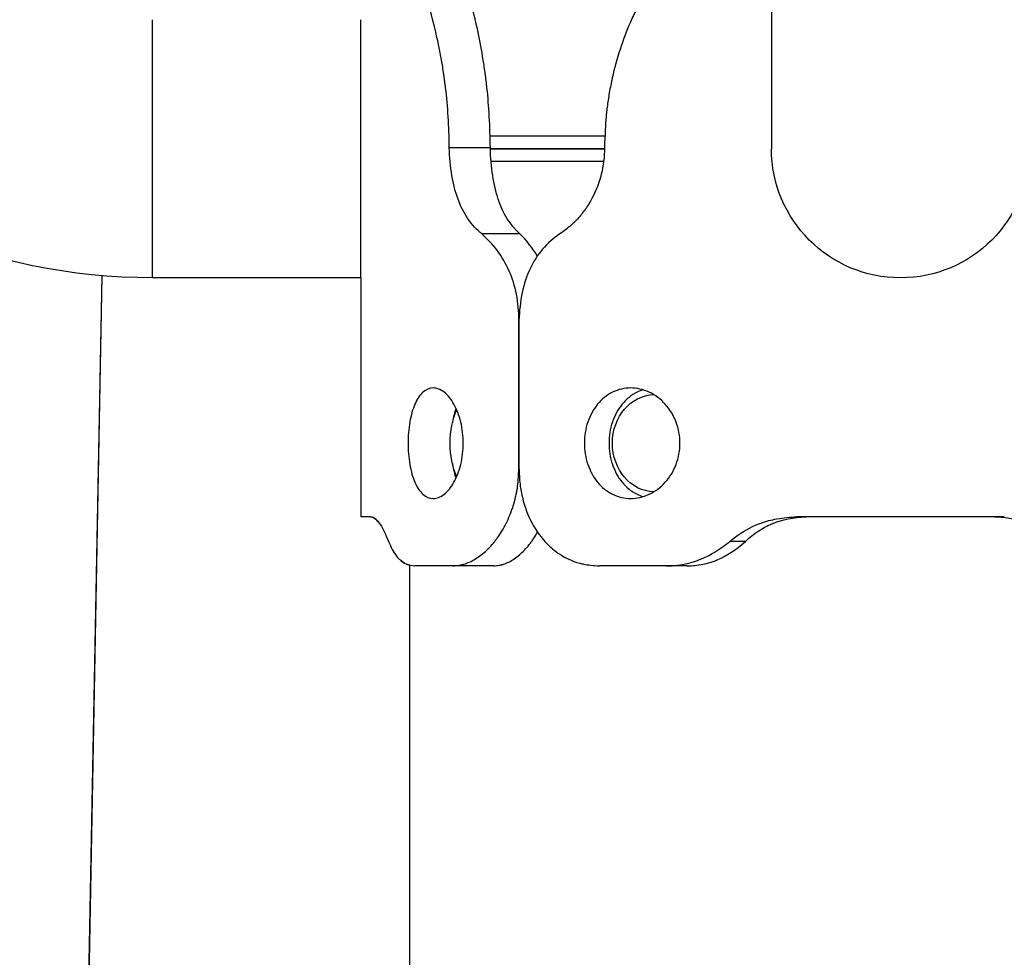
# Model space of a CAD drawing. Extents: x -29 to 68469, y -53473 to 17807.
# Drawn here: x 3789 to 3916, y -10940 to -10818 of the extents above; entities that cross this region are included whole.
import ezdxf

# ---------------------------------------------------------------- set-up
doc = ezdxf.new("R2010")
doc.units = 0
doc.header["$MEASUREMENT"] = 0
doc.header["$PDMODE"] = 1
doc.layers.get('0').update_dxf_attribs({"linetype": 'CONTINUOUS'})
doc.layers.get('DefPoints').update_dxf_attribs({"linetype": 'CONTINUOUS'})
doc.layers.add('FRAM3', color=1, linetype='CONTINUOUS', lineweight=50)
doc.layers.add('寸法線', color=3, linetype='CONTINUOUS', lineweight=18)
doc.layers.add('外形線', color=7, linetype='CONTINUOUS')
doc.styles.get("Standard").update_dxf_attribs({"font": 'TXT.SHX', "bigfont": 'bigfont.shx'})
doc.dimstyles.new('60ベース', dxfattribs={"dimscale": 60, "dimtxt": 3, "dimasz": 3, "dimexe": 0, "dimexo": 1, "dimgap": 1, "dimtad": 3, "dimdec": 1, "dimdsep": 46, "dimtxsty": 'Standard', "dimblk": 'DOTSMALL', "dimcen": 0, "dimclrd": 256, "dimclre": 256, "dimclrt": 7, "dimadec": 3, "dimazin": 2, "dimtfac": 1, "dimtdec": 1, "dimtix": 1, "dimtmove": 2, "dimatfit": 2, "dimldrblk": 'OPEN', "dimfxl": 0, "dimtolj": 1, "dimlwd": -1, "dimlwe": -1, "dimarcsym": 0})

# ---------------------------------------------------------------- blocks, each defined once
blk = doc.blocks.new('_DotSmall')
at = {"layer": 'FRAM3', "color": 0, "const_width": 0.5}
blk.add_lwpolyline([(-0.0625, 0, 1), (0.0625, 0, 1)], format="xyb", close=True, dxfattribs=at)
blk = doc.blocks.new('*D29')
at = {"layer": 'DefPoints', "color": 0}
for p in [(6256.73, -7785), (6256.73, -9768.33), (2638.21, -11823.13)]:
    blk.add_point(p, dxfattribs=at)
at = {"layer": '寸法線', "linetype": 'ByBlock'}
for p, q in [((2638.21, -11763.13), (2638.21, -7785)), ((2638.21, -7785), (6256.73, -7785)), ((6256.73, -9708.33), (6256.73, -7785))]:
    blk.add_line(p, q, dxfattribs=at)
at = {"layer": '寸法線', "xscale": 180, "yscale": 180, "zscale": 180, "rotation": 180}
blk.add_blockref('_DotSmall', (2638.21, -7785), dxfattribs=at)
at = {"layer": '寸法線', "xscale": 180, "yscale": 180, "zscale": 180}
blk.add_blockref('_DotSmall', (6256.73, -7785), dxfattribs=at)
at = {"layer": '寸法線', "color": 7, "insert": (4447.47, -7635), "char_height": 180, "attachment_point": 5}
blk.add_mtext('\\A1;(3619)', dxfattribs=at)
blk = doc.blocks.new('_OPEN')
at = {"color": 0, "linetype": 'ByBlock'}
for p, q in [((-1, 0.16667), (0, 0)), ((0, 0), (-1, -0.16667)), ((0, 0), (-1, 0))]:
    blk.add_line(p, q, dxfattribs=at)

msp = doc.modelspace()

# ---------------------------------------------------------------- linework, layer by layer
at = {"layer": '外形線', "extrusion": (0, 1, 0)}
for p, q in [((3886.247, -10774.806), (3886.247, -10835.131)), ((3806.109, -10851.831), (3806.109, -10818.43)), ((3833.097, -10851.829), (3833.097, -10818.432)), ((3849.823, -10833.48), (3864.685, -10833.48)), ((3849.852, -10834.995), (3844.543, -10834.995)), ((3864.63, -10835.131), (3849.857, -10835.131)), ((3849.857, -10835.131), (3864.63, -10835.131)), ((3864.517, -10836.782), (3849.95, -10836.782)), ((3853.691, -10846.153), (3848.765, -10846.153)), ((3799.554, -10851.552), (3793.337, -11180.674)), ((3799.583, -10851.554), (3795.826, -11050.45)), ((3833.096, -10851.831), (3806.109, -10851.831)), ((3833.096, -10851.831), (3833.096, -10882.756)), ((3853.555, -10876.406), (3853.555, -10857.356)), ((3853.556, -10857.356), (3853.555, -10857.356)), ((3853.556, -10857.356), (3853.556, -10876.406)), ((3853.556, -10876.406), (3853.555, -10876.406)), ((3834.4, -10882.756), (3833.096, -10882.756)), ((3916.382, -10882.756), (3889.513, -10882.756)), ((3882.878, -10885.931), (3880.872, -10885.931)), ((3839.447, -10985.88), (3839.447, -10889.002)), ((3844.977, -10889.106), (3840.037, -10889.106)), ((3850.247, -10889.106), (3844.977, -10889.106)), ((3872.592, -10889.106), (3863.978, -10889.106)), ((3875.351, -10889.106), (3872.592, -10889.106))]:
    msp.add_line(p, q, dxfattribs=at)
at = {"layer": '外形線', "extrusion": (-6.70272e-17, 0, -1)}
msp.add_arc((-3806.109, -10774.806), 77.025, 270, 0, dxfattribs=at)
at = {"layer": '外形線', "extrusion": (-6.70272e-17, -1.24136e-56, -1)}
msp.add_arc((-3902.947, -10835.131), 16.701, 180, 0, dxfattribs=at)
at = {"layer": '外形線', "extrusion": (-6.70272e-17, 3.42713e-46, -1)}
msp.add_ellipse((3871.102, -10873.231), major_axis=(0, 6.286), ratio=0.8660254, start_param=3.1596536, end_param=6.2651243, dxfattribs=at)
at = {"layer": '外形線', "extrusion": (-6.70272e-17, 1.43743e-44, -1)}
msp.add_ellipse((3847.79, -10873.231), major_axis=(0, 6.287), ratio=0.5, start_param=3.9562301, end_param=5.4685479, dxfattribs=at)
at = {"layer": '外形線'}
for points, knots in [([(3844.543, -10834.995), (3844.508, -10832.221), (3844.346, -10829.642), (3844.065, -10827.26), (3844.03, -10826.962), (3843.993, -10826.667), (3843.954, -10826.375), (3843.935, -10826.23), (3843.915, -10826.084), (3843.895, -10825.94), (3843.874, -10825.796), (3843.851, -10825.637), (3843.828, -10825.483), (3843.737, -10824.866), (3843.638, -10824.254), (3843.53, -10823.647), (3843.423, -10823.039), (3843.307, -10822.437), (3843.185, -10821.839), (3843.123, -10821.54), (3843.06, -10821.242), (3842.995, -10820.946), (3842.93, -10820.649), (3842.863, -10820.353), (3842.795, -10820.06), (3841.84, -10815.963), (3840.599, -10812.304), (3839.274, -10809.082), (3839.18, -10808.852), (3839.085, -10808.624), (3838.989, -10808.398), (3838.942, -10808.285), (3838.894, -10808.173), (3838.846, -10808.061), (3838.822, -10808.006), (3838.799, -10807.95), (3838.775, -10807.894), (3838.751, -10807.839), (3838.726, -10807.782), (3838.703, -10807.728), (3837.394, -10804.702), (3836.133, -10802.291), (3835.132, -10800.496), (3835.06, -10800.368), (3834.99, -10800.243), (3834.921, -10800.121), (3834.887, -10800.06), (3834.853, -10800), (3834.819, -10799.941), (3834.802, -10799.911), (3834.785, -10799.881), (3834.769, -10799.852), (3834.752, -10799.823), (3834.735, -10799.793), (3834.719, -10799.765), (3833.681, -10797.942), (3833.096, -10797.031), (3833.096, -10797.031)], [0, 0, 0, 0, 0.0625, 0.0625, 0.0625, 0.0703125, 0.0703125, 0.0703125, 0.07421875, 0.07421875, 0.07421875, 0.078125, 0.078125, 0.078125, 0.09375, 0.09375, 0.09375, 0.109375, 0.109375, 0.109375, 0.1171875, 0.1171875, 0.1171875, 0.125, 0.125, 0.125, 0.234375, 0.234375, 0.234375, 0.2421875, 0.2421875, 0.2421875, 0.24609375, 0.24609375, 0.24609375, 0.24804688, 0.24804688, 0.24804688, 0.25, 0.25, 0.25, 0.359375, 0.359375, 0.359375, 0.3671875, 0.3671875, 0.3671875, 0.37109375, 0.37109375, 0.37109375, 0.37304688, 0.37304688, 0.37304688, 0.375, 0.375, 0.375, 0.49998378, 0.49998378, 0.49998378, 0.49998378]), ([(3849.852, -10834.995), (3849.821, -10832.221), (3849.674, -10829.642), (3849.386, -10826.962), (3849.352, -10826.667), (3849.299, -10826.23), (3849.281, -10826.084), (3849.244, -10825.796), (3849.224, -10825.637), (3849.12, -10824.866), (3849.029, -10824.254), (3848.736, -10822.432), (3848.511, -10821.23), (3847.767, -10817.719), (3847.188, -10815.52), (3846.24, -10812.438), (3845.911, -10811.446), (3845.405, -10810.011), (3845.235, -10809.542), (3844.977, -10808.852), (3844.89, -10808.624), (3844.76, -10808.285), (3844.717, -10808.173), (3844.63, -10807.95), (3844.586, -10807.836), (3843.863, -10805.999), (3843.198, -10804.471), (3842.275, -10802.48), (3841.979, -10801.866), (3841.562, -10801.022), (3841.427, -10800.753), (3841.232, -10800.368), (3841.168, -10800.243), (3841.043, -10799.999), (3840.98, -10799.879), (3839.978, -10797.942), (3839.446, -10797.031), (3839.446, -10797.031)], [0, 0, 0, 0, 0.0625, 0.0625, 0.0703125, 0.0703125, 0.07421875, 0.07421875, 0.078125, 0.078125, 0.09375, 0.09375, 0.125, 0.125, 0.1875, 0.1875, 0.21875, 0.21875, 0.234375, 0.234375, 0.2421875, 0.2421875, 0.24609375, 0.24609375, 0.25, 0.25, 0.3125, 0.3125, 0.34375, 0.34375, 0.359375, 0.359375, 0.3671875, 0.3671875, 0.375, 0.375, 0.49998378, 0.49998378, 0.49998378, 0.49998378]), ([(3886.247, -10800.479), (3882.751, -10802.021), (3879.629, -10804.018), (3876.872, -10806.469), (3876.643, -10806.672), (3876.416, -10806.879), (3876.193, -10807.089), (3876.081, -10807.194), (3875.969, -10807.299), (3875.859, -10807.406), (3875.803, -10807.459), (3875.748, -10807.512), (3875.693, -10807.566), (3875.638, -10807.62), (3875.584, -10807.672), (3875.528, -10807.727), (3872.85, -10810.371), (3870.687, -10813.345), (3868.985, -10816.649), (3868.701, -10817.2), (3868.431, -10817.759), (3868.172, -10818.331), (3867.134, -10820.62), (3866.33, -10823.003), (3865.745, -10825.48), (3865.709, -10825.635), (3865.673, -10825.79), (3865.638, -10825.945), (3865.621, -10826.023), (3865.604, -10826.101), (3865.587, -10826.179), (3865.578, -10826.218), (3865.57, -10826.256), (3865.561, -10826.297), (3865.553, -10826.338), (3865.544, -10826.379), (3865.535, -10826.42), (3865.466, -10826.747), (3865.401, -10827.072), (3865.34, -10827.393), (3865.219, -10828.037), (3865.115, -10828.669), (3865.028, -10829.29), (3864.985, -10829.6), (3864.946, -10829.908), (3864.911, -10830.213), (3864.903, -10830.289), (3864.894, -10830.365), (3864.886, -10830.441), (3864.882, -10830.478), (3864.878, -10830.516), (3864.874, -10830.554), (3864.872, -10830.573), (3864.87, -10830.595), (3864.869, -10830.609), (3864.867, -10830.622), (3864.866, -10830.636), (3864.864, -10830.649), (3864.853, -10830.759), (3864.843, -10830.874), (3864.832, -10830.995), (3864.749, -10831.962), (3864.682, -10833.296), (3864.631, -10834.995)], [0.64027494, 0.64027494, 0.64027494, 0.64027494, 0.734375, 0.734375, 0.734375, 0.7421875, 0.7421875, 0.7421875, 0.74609375, 0.74609375, 0.74609375, 0.74804687, 0.74804687, 0.74804687, 0.75, 0.75, 0.75, 0.84375, 0.84375, 0.84375, 0.859375, 0.859375, 0.859375, 0.921875, 0.921875, 0.921875, 0.92578125, 0.92578125, 0.92578125, 0.92773437, 0.92773437, 0.92773437, 0.92871094, 0.92871094, 0.92871094, 0.9296875, 0.9296875, 0.9296875, 0.9375, 0.9375, 0.9375, 0.953125, 0.953125, 0.953125, 0.9609375, 0.9609375, 0.9609375, 0.96289062, 0.96289062, 0.96289062, 0.96386719, 0.96386719, 0.96386719, 0.96435547, 0.96435547, 0.96435547, 0.96484375, 0.96484375, 0.96484375, 0.96875, 0.96875, 0.96875, 1, 1, 1, 1]), ([(3848.765, -10846.153), (3848.095, -10845.615), (3847.483, -10844.967), (3846.443, -10843.448), (3846.019, -10842.612), (3845.323, -10840.715), (3845.066, -10839.689), (3844.687, -10837.433), (3844.582, -10836.217), (3844.543, -10834.995)], [-1.4007233, -1.4007233, -1.4007233, -1.4007233, -1.0432837, -1.0432837, -0.7071136, -0.7071136, -0.3674335, -0.3674335, 0, 0, 0, 0]), ([(3853.691, -10846.153), (3852.41, -10845.023), (3851.5, -10843.528), (3850.259, -10839.809), (3849.928, -10837.584), (3849.852, -10834.995)], [0, 0, 0, 0, 0.5, 0.5, 1, 1, 1, 1]), ([(3864.631, -10834.995), (3864.624, -10836.196), (3864.482, -10837.342), (3864.21, -10838.435), (3863.938, -10839.527), (3863.534, -10840.566), (3863.004, -10841.55), (3862.74, -10842.042), (3862.438, -10842.528), (3862.121, -10842.981), (3861.803, -10843.433), (3861.472, -10843.848), (3861.129, -10844.226), (3861.043, -10844.32), (3860.957, -10844.412), (3860.869, -10844.502), (3860.826, -10844.546), (3860.782, -10844.591), (3860.738, -10844.634), (3860.727, -10844.645), (3860.714, -10844.657), (3860.707, -10844.665), (3860.699, -10844.673), (3860.691, -10844.68), (3860.683, -10844.688), (3860.667, -10844.704), (3860.651, -10844.719), (3860.634, -10844.735), (3860.523, -10844.841), (3860.397, -10844.954), (3860.256, -10845.074), (3860.227, -10845.097), (3860.199, -10845.122), (3860.17, -10845.146), (3859.817, -10845.44), (3859.38, -10845.776), (3858.863, -10846.153)], [0, 0, 0, 0, 0.25, 0.25, 0.25, 0.5, 0.5, 0.5, 0.625, 0.625, 0.625, 0.75, 0.75, 0.75, 0.78125, 0.78125, 0.78125, 0.796875, 0.796875, 0.796875, 0.8007813, 0.8007813, 0.8007813, 0.8046875, 0.8046875, 0.8046875, 0.8125, 0.8125, 0.8125, 0.8646282, 0.8646282, 0.8646282, 0.875, 0.875, 0.875, 1, 1, 1, 1]), ([(3853.555, -10857.356), (3853.551, -10856.206), (3853.449, -10855.068), (3853.018, -10852.895), (3852.704, -10851.895), (3851.868, -10849.992), (3851.353, -10849.129), (3850.154, -10847.507), (3849.466, -10846.779), (3848.765, -10846.153)], [-1.4048907, -1.4048907, -1.4048907, -1.4048907, -1.0600289, -1.0600289, -0.7277728, -0.7277728, -0.3823477, -0.3823477, 0, 0, 0, 0]), ([(3858.863, -10846.153), (3858.036, -10846.694), (3857.274, -10847.345), (3855.968, -10848.872), (3855.431, -10849.712), (3854.547, -10851.617), (3854.219, -10852.646), (3853.736, -10854.911), (3853.603, -10856.13), (3853.556, -10857.356)], [-1.4052201, -1.4052201, -1.4052201, -1.4052201, -1.0462421, -1.0462421, -0.7089456, -0.7089456, -0.3683548, -0.3683548, 0, 0, 0, 0]), ([(3846.343, -10873.231), (3846.343, -10872.333), (3846.237, -10871.376), (3845.812, -10869.616), (3845.495, -10868.813), (3844.782, -10867.546), (3844.338, -10866.996), (3843.398, -10866.267), (3842.903, -10866.087), (3842.006, -10866.087), (3841.544, -10866.267), (3840.723, -10866.996), (3840.364, -10867.546), (3839.81, -10868.813), (3839.578, -10869.616), (3839.273, -10871.376), (3839.2, -10872.333), (3839.2, -10873.231)], [2.1543817, 2.1543817, 2.1543817, 2.1543817, 2.4236799, 2.4236799, 2.6929781, 2.6929781, 2.9622754, 2.9622754, 3.2315726, 3.2315726, 3.5008698, 3.5008698, 3.770167, 3.770167, 4.0394652, 4.0394652, 4.3087634, 4.3087634, 4.3087634, 4.3087634]), ([(3874.392, -10873.231), (3874.392, -10872.333), (3874.227, -10871.376), (3873.561, -10869.616), (3873.06, -10868.813), (3871.916, -10867.546), (3871.197, -10866.996), (3869.638, -10866.267), (3868.8, -10866.087), (3867.245, -10866.087), (3866.426, -10866.267), (3864.936, -10866.996), (3864.265, -10867.546), (3863.213, -10868.813), (3862.762, -10869.616), (3862.165, -10871.376), (3862.019, -10872.333), (3862.019, -10873.231)], [2.1543817, 2.1543817, 2.1543817, 2.1543817, 2.4236799, 2.4236799, 2.6929781, 2.6929781, 2.9622754, 2.9622754, 3.2315726, 3.2315726, 3.5008698, 3.5008698, 3.770167, 3.770167, 4.0394652, 4.0394652, 4.3087634, 4.3087634, 4.3087634, 4.3087634]), ([(3869.623, -10866.328), (3869.362, -10866.409), (3869.106, -10866.51), (3868.115, -10866.996), (3867.447, -10867.546), (3866.4, -10868.813), (3865.951, -10869.616), (3865.357, -10871.376), (3865.212, -10872.333), (3865.212, -10873.231)], [3.41156073, 3.41156073, 3.41156073, 3.41156073, 3.50142481, 3.50142481, 3.7707645, 3.7707645, 4.04010566, 4.04010566, 4.30944683, 4.30944683, 4.30944683, 4.30944683]), ([(3845.403, -10868.695), (3845.218, -10869.227), (3845.063, -10869.84), (3844.945, -10870.533), (3844.939, -10870.57), (3844.933, -10870.607)], [3.83932258, 3.83932258, 3.83932258, 3.83932258, 4.04010566, 4.04010566, 4.05137129, 4.05137129, 4.05137129, 4.05137129]), ([(3839.2, -10873.231), (3839.2, -10874.129), (3839.273, -10875.086), (3839.578, -10876.845), (3839.81, -10877.648), (3840.364, -10878.916), (3840.723, -10879.466), (3841.544, -10880.195), (3842.006, -10880.375), (3842.903, -10880.375), (3843.398, -10880.195), (3844.338, -10879.466), (3844.782, -10878.916), (3845.495, -10877.648), (3845.812, -10876.845), (3846.237, -10875.086), (3846.343, -10874.129), (3846.343, -10873.231)], [-4.3087634, -4.3087634, -4.3087634, -4.3087634, -4.0394652, -4.0394652, -3.770167, -3.770167, -3.5008698, -3.5008698, -3.2315726, -3.2315726, -2.9622754, -2.9622754, -2.6929781, -2.6929781, -2.4236799, -2.4236799, -2.1543817, -2.1543817, -2.1543817, -2.1543817]), ([(3862.019, -10873.231), (3862.019, -10874.129), (3862.165, -10875.086), (3862.762, -10876.845), (3863.213, -10877.648), (3864.265, -10878.916), (3864.936, -10879.466), (3866.426, -10880.195), (3867.245, -10880.375), (3868.8, -10880.375), (3869.638, -10880.195), (3871.197, -10879.466), (3871.916, -10878.916), (3873.06, -10877.648), (3873.561, -10876.845), (3874.227, -10875.086), (3874.392, -10874.129), (3874.392, -10873.231)], [-4.3087634, -4.3087634, -4.3087634, -4.3087634, -4.0394652, -4.0394652, -3.770167, -3.770167, -3.5008698, -3.5008698, -3.2315726, -3.2315726, -2.9622754, -2.9622754, -2.6929781, -2.6929781, -2.4236799, -2.4236799, -2.1543817, -2.1543817, -2.1543817, -2.1543817]), ([(3865.212, -10873.231), (3865.212, -10874.129), (3865.357, -10875.086), (3865.951, -10876.846), (3866.4, -10877.648), (3867.447, -10878.916), (3868.115, -10879.466), (3869.106, -10879.952), (3869.362, -10880.053), (3869.623, -10880.134)], [-4.30944683, -4.30944683, -4.30944683, -4.30944683, -4.04010566, -4.04010566, -3.7707645, -3.7707645, -3.50142481, -3.50142481, -3.41156073, -3.41156073, -3.41156073, -3.41156073]), ([(3844.933, -10875.855), (3844.939, -10875.892), (3844.945, -10875.929), (3845.063, -10876.622), (3845.218, -10877.235), (3845.403, -10877.767)], [-4.05137129, -4.05137129, -4.05137129, -4.05137129, -4.04010566, -4.04010566, -3.83932258, -3.83932258, -3.83932258, -3.83932258]), ([(3844.977, -10889.106), (3845.296, -10889.082), (3845.571, -10889.054), (3845.796, -10889.022), (3845.908, -10889.006), (3846.009, -10888.988), (3846.096, -10888.97), (3846.107, -10888.968), (3846.118, -10888.966), (3846.128, -10888.963), (3846.133, -10888.962), (3846.139, -10888.961), (3846.144, -10888.96), (3846.149, -10888.959), (3846.157, -10888.957), (3846.165, -10888.955), (3846.195, -10888.948), (3846.225, -10888.941), (3846.255, -10888.933), (3846.315, -10888.918), (3846.376, -10888.901), (3846.436, -10888.883), (3846.921, -10888.74), (3847.415, -10888.514), (3847.918, -10888.204), (3848.17, -10888.049), (3848.429, -10887.87), (3848.674, -10887.68), (3848.92, -10887.491), (3849.16, -10887.284), (3849.395, -10887.062), (3849.63, -10886.839), (3849.86, -10886.6), (3850.083, -10886.344), (3850.195, -10886.216), (3850.305, -10886.084), (3850.414, -10885.947), (3850.468, -10885.879), (3850.522, -10885.81), (3850.576, -10885.74), (3850.603, -10885.705), (3850.629, -10885.669), (3850.656, -10885.634), (3850.682, -10885.598), (3850.708, -10885.563), (3850.735, -10885.526), (3851.166, -10884.935), (3851.556, -10884.296), (3851.899, -10883.608), (3852.071, -10883.264), (3852.232, -10882.908), (3852.38, -10882.54), (3852.417, -10882.448), (3852.454, -10882.355), (3852.489, -10882.261), (3852.525, -10882.168), (3852.56, -10882.074), (3852.595, -10881.975), (3852.667, -10881.777), (3852.734, -10881.579), (3852.797, -10881.38), (3852.923, -10880.982), (3853.034, -10880.583), (3853.128, -10880.182), (3853.175, -10879.981), (3853.218, -10879.78), (3853.257, -10879.579), (3853.266, -10879.528), (3853.276, -10879.478), (3853.285, -10879.427), (3853.29, -10879.402), (3853.294, -10879.377), (3853.299, -10879.352), (3853.301, -10879.339), (3853.303, -10879.324), (3853.305, -10879.315), (3853.307, -10879.306), (3853.308, -10879.297), (3853.31, -10879.287), (3853.323, -10879.213), (3853.335, -10879.135), (3853.347, -10879.053), (3853.442, -10878.4), (3853.512, -10877.517), (3853.555, -10876.406)], [0, 0, 0, 0, 0.0625, 0.0625, 0.0625, 0.09375, 0.09375, 0.09375, 0.0976562, 0.0976562, 0.0976562, 0.0996094, 0.0996094, 0.0996094, 0.1015625, 0.1015625, 0.1015625, 0.109375, 0.109375, 0.109375, 0.125, 0.125, 0.125, 0.25, 0.25, 0.25, 0.3125, 0.3125, 0.3125, 0.375, 0.375, 0.375, 0.4375, 0.4375, 0.4375, 0.46875, 0.46875, 0.46875, 0.484375, 0.484375, 0.484375, 0.4921875, 0.4921875, 0.4921875, 0.5, 0.5, 0.5, 0.625, 0.625, 0.625, 0.6875, 0.6875, 0.6875, 0.703125, 0.703125, 0.703125, 0.71875, 0.71875, 0.71875, 0.75, 0.75, 0.75, 0.8125, 0.8125, 0.8125, 0.84375, 0.84375, 0.84375, 0.8515625, 0.8515625, 0.8515625, 0.8554687, 0.8554687, 0.8554687, 0.8574219, 0.8574219, 0.8574219, 0.859375, 0.859375, 0.859375, 0.875, 0.875, 0.875, 1, 1, 1, 1]), ([(3853.556, -10876.406), (3853.579, -10877.093), (3853.62, -10877.833), (3853.736, -10878.876), (3853.811, -10879.446), (3854.294, -10881.45), (3854.731, -10882.613), (3855.662, -10884.335), (3856.081, -10884.958), (3857.028, -10886.113), (3857.554, -10886.632), (3858.337, -10887.249), (3858.553, -10887.405), (3858.871, -10887.615), (3858.969, -10887.677), (3859.51, -10888.006), (3860.344, -10888.471), (3861.598, -10888.815), (3861.754, -10888.852), (3862.223, -10888.941), (3862.533, -10888.982), (3863.203, -10889.054), (3863.594, -10889.084), (3863.978, -10889.106)], [-4.9257204, -4.9257204, -4.9257204, -4.9257204, -3.8216883, -3.8216883, -3.2355836, -3.2355836, -2.3130808, -2.3130808, -1.7118269, -1.7118269, -1.0888103, -1.0888103, -0.8598979, -0.8598979, -0.7591941, -0.7591941, -0.3162366, -0.3162366, -0.2479148, -0.2479148, -0.1389069, -0.1389069, 0, 0, 0, 0]), ([(3834.4, -10882.756), (3834.859, -10882.765), (3835.291, -10883.322), (3835.65, -10883.807), (3835.835, -10884.131), (3836.234, -10884.918), (3836.457, -10885.413), (3836.676, -10885.931)], [-0.70120071, -0.70120071, -0.70120071, -0.70120071, -0.48015095, -0.48015095, -0.26002431, -0.26002431, 0, 0, 0, 0]), ([(3835.37, -10883.434), (3835.227, -10883.258), (3835.085, -10883.126), (3834.755, -10882.881), (3834.568, -10882.798), (3834.4, -10882.756)], [-0.4388113, -0.4388113, -0.4388113, -0.4388113, -0.26171869, -0.26171869, 0, 0, 0, 0]), ([(3880.872, -10885.931), (3881.761, -10885.161), (3882.735, -10884.525), (3884.313, -10883.778), (3884.718, -10883.628), (3885.55, -10883.321), (3886.255, -10883.149), (3887.79, -10882.881), (3888.657, -10882.798), (3889.513, -10882.756)], [-0.65133241, -0.65133241, -0.65133241, -0.65133241, -0.53636271, -0.53636271, -0.48044037, -0.48044037, -0.26171869, -0.26171869, 0, 0, 0, 0]), ([(3882.878, -10885.931), (3883.418, -10885.417), (3883.991, -10884.963), (3884.903, -10884.372), (3885.216, -10884.19), (3885.699, -10883.939), (3885.862, -10883.859), (3886.11, -10883.745), (3886.193, -10883.707), (3886.318, -10883.653), (3886.36, -10883.635), (3886.424, -10883.609), (3886.445, -10883.6), (3886.487, -10883.582), (3886.512, -10883.572), (3887.634, -10883.118), (3889.032, -10882.848), (3890.734, -10882.756)], [0, 0, 0, 0, 0.25, 0.25, 0.375, 0.375, 0.4375, 0.4375, 0.46875, 0.46875, 0.484375, 0.484375, 0.4921875, 0.4921875, 0.5, 0.5, 1, 1, 1, 1]), ([(3915.161, -10882.756), (3915.891, -10882.759), (3916.607, -10882.828), (3917.658, -10883.03), (3918.004, -10883.114), (3918.519, -10883.265), (3918.689, -10883.319), (3918.944, -10883.407), (3919.028, -10883.437), (3919.155, -10883.484), (3919.218, -10883.508), (3919.281, -10883.532), (3919.323, -10883.549), (3919.347, -10883.558), (3920.489, -10884.012), (3921.709, -10884.801), (3923.016, -10885.931)], [0, 0, 0, 0, 0.25, 0.25, 0.375, 0.375, 0.4375, 0.4375, 0.46875, 0.46875, 0.484375, 0.4921875, 0.4921875, 0.5, 0.5, 1, 1, 1, 1]), ([(3850.247, -10889.106), (3850.537, -10889.082), (3850.787, -10889.054), (3851.094, -10889.006), (3851.185, -10888.988), (3851.284, -10888.966), (3851.299, -10888.962), (3851.354, -10888.948), (3851.382, -10888.941), (3851.464, -10888.918), (3851.519, -10888.901), (3852.014, -10888.74), (3852.463, -10888.514), (3853.15, -10888.049), (3853.385, -10887.87), (3853.831, -10887.491), (3854.05, -10887.284), (3854.477, -10886.839), (3854.686, -10886.6), (3854.991, -10886.216), (3855.091, -10886.084), (3855.288, -10885.811), (3855.384, -10885.674), (3855.648, -10885.275), (3855.808, -10885.015), (3855.96, -10884.746)], [0, 0, 0, 0, 0.0625, 0.0625, 0.09375, 0.09375, 0.1015625, 0.1015625, 0.109375, 0.109375, 0.125, 0.125, 0.25, 0.25, 0.3125, 0.3125, 0.375, 0.375, 0.4375, 0.4375, 0.46875, 0.46875, 0.5, 0.5, 0.55312602, 0.55312602, 0.55312602, 0.55312602]), ([(3836.676, -10885.931), (3836.973, -10886.701), (3837.313, -10887.337), (3837.899, -10888.084), (3838.055, -10888.234), (3838.376, -10888.54), (3838.656, -10888.712), (3839.288, -10888.981), (3839.658, -10889.064), (3840.037, -10889.106)], [-0.65133241, -0.65133241, -0.65133241, -0.65133241, -0.53636271, -0.53636271, -0.48044037, -0.48044037, -0.26171869, -0.26171869, 0, 0, 0, 0]), ([(3872.592, -10889.106), (3874.739, -10889.097), (3876.289, -10888.539), (3877.578, -10888.055), (3878.21, -10887.73), (3879.518, -10886.944), (3880.212, -10886.449), (3880.872, -10885.931)], [-0.70120071, -0.70120071, -0.70120071, -0.70120071, -0.48015095, -0.48015095, -0.26002431, -0.26002431, 0, 0, 0, 0]), ([(3875.351, -10889.106), (3876.022, -10889.103), (3876.687, -10889.034), (3877.674, -10888.831), (3878.002, -10888.747), (3878.49, -10888.597), (3878.653, -10888.542), (3878.896, -10888.455), (3878.977, -10888.425), (3879.098, -10888.378), (3879.158, -10888.354), (3879.219, -10888.329), (3879.259, -10888.313), (3879.283, -10888.303), (3880.38, -10887.849), (3881.571, -10887.061), (3882.878, -10885.931)], [0, 0, 0, 0, 0.25, 0.25, 0.375, 0.375, 0.4375, 0.4375, 0.46875, 0.46875, 0.484375, 0.4921875, 0.4921875, 0.5, 0.5, 1, 1, 1, 1])]:
    msp.add_open_spline(points, degree=3, knots=knots, dxfattribs=at)
for points in [[(3855.932, -10849.003), (3855.305, -10847.948), (3854.549, -10846.998), (3853.691, -10846.153)], [(3835.554, -10883.681), (3835.523, -10883.637), (3835.499, -10883.603), (3835.481, -10883.579)], [(3838.106, -10888.283), (3838.072, -10888.25), (3838.037, -10888.216), (3838.004, -10888.18)], [(3839.447, -10889.037), (3838.894, -10888.91), (3838.506, -10888.633), (3838.268, -10888.429)]]:
    msp.add_open_spline(points, degree=3, dxfattribs=at)

# ---------------------------------------------------------------- dimensions: what is measured, and where the dimension line sits
at = {"layer": '寸法線'}
dim = msp.add_linear_dim(base=(6256.729, -7785), p1=(2638.213, -11823.126), p2=(6256.729, -9768.331), text='(<>)', dimstyle='60ベース', override={"dimdec": 0, "dimarcsym": 1}, dxfattribs=at)
dim.commit()
dim.dimension.update_dxf_attribs({"geometry": '*D29', "text_midpoint": (4447.471, -7635)})

doc.saveas('drawing.dxf')
